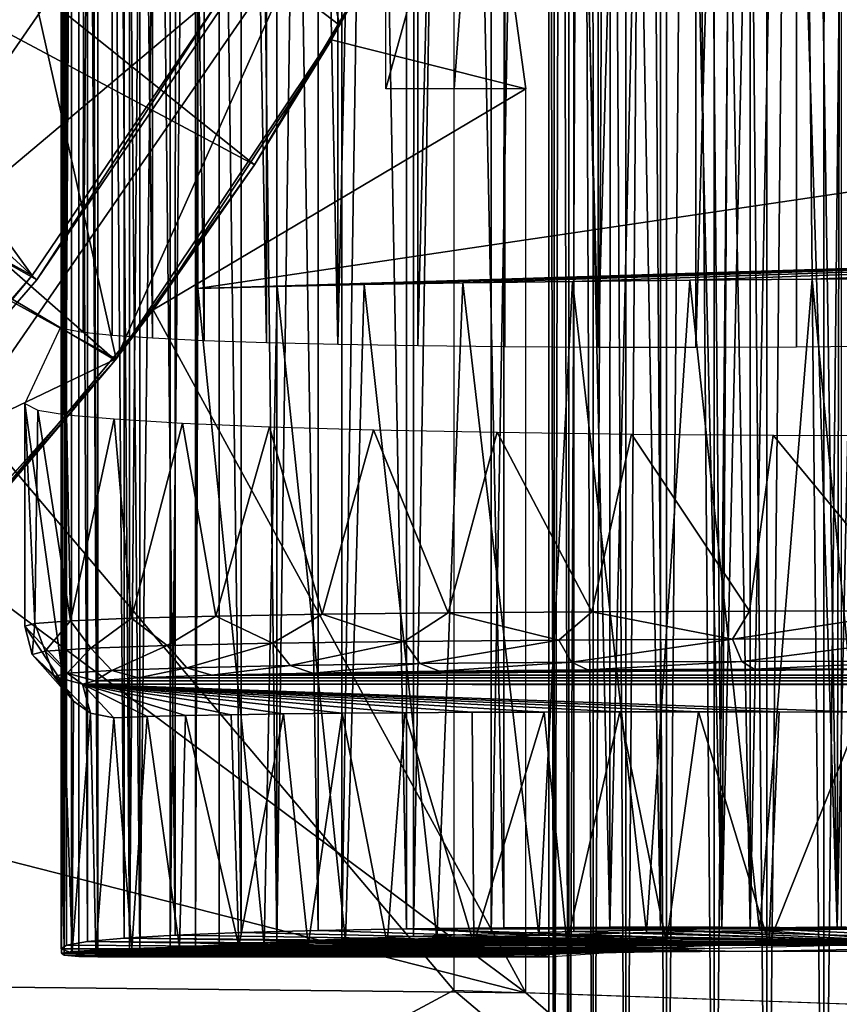
# Model space of a CAD drawing. Units: feet. Extents: x -17.1 to 17.1, y -12.6 to 1.5.
# Drawn here: x -14.2 to -13.9, y -0.8 to -0.5 of the extents above; entities that cross this region are included whole.
import ezdxf

# ---------------------------------------------------------------- set-up
doc = ezdxf.new("R2010")
doc.units = ezdxf.units.FT
doc.header["$MEASUREMENT"] = 0
doc.layers.get('0').update_dxf_attribs({"color": 255})
for name, color, linetype in [('AFUWA-3-ARPM', 4, 'Continuous'), ('AFUWA-3-BTVL', 11, 'Continuous'), ('AFUWA-3-HWSS', 4, 'Continuous'), ('AFUWA-P', 2, 'Continuous')]:
    doc.layers.add(name, color=color, linetype=linetype)

# ---------------------------------------------------------------- blocks, each defined once
blk = doc.blocks.new('A$C2F08243D')
at = {"linetype": 'Continuous', "lineweight": 0}
for p, q in [((-16.7464, 8.98378), (-16.74628, 10.57832)), ((-16.77684, 9.57971), (-16.77694, 8.98321)), ((-16.80626, 9.46905), (-16.80633, 8.98255)), ((-16.82593, 9.41462), (-16.88607, 9.29087)), ((-16.88607, 9.29087), (-16.82593, 9.41462)), ((-16.83852, 9.38466), (-16.82272, 9.26924)), ((-16.82272, 9.26924), (-16.83852, 9.38466)), ((-16.89382, 9.33006), (-16.88607, 9.29087)), ((-16.87356, 9.31301), (-16.88878, 9.28593)), ((-16.96202, 9.17741), (-16.88607, 9.29087)), ((-16.96202, 9.17741), (-16.88607, 9.29087)), ((-16.915, 9.24334), (-16.88878, 9.28593)), ((-16.89201, 9.28199), (-16.915, 9.24334)), ((-16.915, 9.24334), (-16.89201, 9.28199)), ((-16.82272, 8.96176), (-16.82272, 9.26924)), ((-16.96148, 9.17822), (-16.915, 9.24334)), ((-16.915, 9.24334), (-16.96148, 9.17822)), ((-16.94941, 9.19401), (-16.915, 9.24334)), ((-16.94941, 9.19401), (-16.96192, 9.17757)), ((-16.96202, 9.17741), (-17.05264, 9.0761)), ((-17.05264, 9.0761), (-16.96202, 9.17741)), ((-17.01738, 9.1509), (-16.96202, 9.17741)), ((-17.01523, 9.1145), (-16.96238, 9.17695)), ((-17.01523, 9.1145), (-16.96238, 9.17695)), ((-16.96212, 9.1773), (-16.96238, 9.17695)), ((-16.96238, 9.17695), (-16.9622, 9.17721)), ((-16.9622, 9.17721), (-16.96238, 9.17695)), ((-16.80633, 8.98255), (-16.82272, 8.98211)), ((-16.82272, 8.98211), (-16.80633, 8.98255)), ((-16.80633, 8.98255), (-16.77694, 8.98321)), ((-16.77694, 8.98321), (-16.80633, 8.98255)), ((-16.7464, 8.98378), (-16.77694, 8.98321)), ((-16.7464, 8.98378), (-16.77694, 8.98321)), ((-16.7464, 8.98378), (-16.71539, 8.98424)), ((-16.71539, 8.98424), (-16.7464, 8.98378)), ((-16.79105, 8.97658), (-16.81071, 8.97529)), ((-16.7998, 8.97601), (-16.79979, 8.96096)), ((-16.79105, 8.97658), (-16.76278, 8.97772)), ((-16.78864, 8.96057), (-16.78864, 8.97668)), ((-16.77481, 8.97724), (-16.77481, 8.96008)), ((-16.76278, 8.97772), (-16.72835, 8.97861)), ((-16.75865, 8.97783), (-16.75865, 8.95952)), ((-16.74071, 8.95889), (-16.74071, 8.97829)), ((-16.69071, 8.97918), (-16.72835, 8.97861)), ((-16.72137, 8.97872), (-16.72137, 8.95822)), ((-16.81511, 8.97397), (-16.82272, 8.97397)), ((-16.81511, 8.97397), (-16.82272, 8.97397)), ((-16.82006, 8.97396), (-16.82272, 8.97397)), ((-16.82006, 8.97396), (-16.82272, 8.97397)), ((-16.81071, 8.97529), (-16.82006, 8.97396)), ((-16.81482, 8.97399), (-16.81511, 8.97397)), ((-16.81482, 8.97471), (-16.81482, 8.96148)), ((-16.81482, 8.97471), (-16.81482, 8.96148)), ((-16.81305, 8.96142), (-16.81305, 8.97496)), ((-16.80804, 8.97547), (-16.80803, 8.96124)), ((-16.82272, 8.96176), (-16.68068, 8.9568))]:
    blk.add_line(p, q, dxfattribs=at)

msp = doc.modelspace()

# ---------------------------------------------------------------- linework, layer by layer
at = {"layer": 'AFUWA-3-ARPM'}
for points in [[(-14.21385, 0.57367, 8.66258), (-14.00703, 0.81837, 8.65536), (-14.21385, -0.57382, 8.66258)], [(-14.00703, 0.81837, 8.65536), (-14.00703, -0.81851, 8.65536), (-14.21385, -0.57382, 8.66258)], [(-14.14057, 0.5924, 11.0713), (-14.14057, -0.59254, 11.0713), (-14.13957, 0.80639, 11.09118)], [(-14.13957, 0.80639, 11.09118), (-14.14057, -0.59254, 11.0713), (-14.13957, -0.80654, 11.09118)], [(-14.13701, 0.80562, 8.98531), (-14.14055, -0.80442, 8.94621), (-14.13701, -0.80577, 8.98531)], [(-14.14055, -0.80442, 8.94621), (-14.13701, 0.80562, 8.98531), (-14.14053, 0.80427, 8.94604)], [(-14.13872, -0.80313, 8.90702), (-14.14055, -0.80442, 8.94621), (-14.14053, 0.80427, 8.94604)], [(-14.14053, 0.80427, 8.94604), (-14.13869, 0.80298, 8.9067), (-14.13872, -0.80313, 8.90702)], [(-14.13457, 0.80687, 11.12686), (-14.13957, -0.80654, 11.09118), (-14.13454, -0.80704, 11.12685)], [(-14.13957, 0.80639, 11.09118), (-14.13957, -0.80654, 11.09118), (-14.13457, 0.80687, 11.12686)], [(-14.13701, 0.80562, 8.98531), (-14.12809, -0.80716, 9.02432), (-14.12809, 0.80701, 9.02432)], [(-14.13701, -0.80577, 8.98531), (-14.12809, -0.80716, 9.02432), (-14.13701, 0.80562, 8.98531)], [(-14.13457, 0.80687, 11.12686), (-14.12807, -0.80629, 11.15103), (-14.12807, 0.80614, 11.15103)], [(-14.12807, -0.80629, 11.15103), (-14.13457, 0.80687, 11.12686), (-14.13454, -0.80704, 11.12685)], [(-14.12809, 0.80701, 9.02432), (-14.12809, -0.80716, 9.02432), (-14.1138, -0.80577, 9.0617)], [(-14.1138, -0.80577, 9.0617), (-14.1138, 0.80562, 9.0617), (-14.12809, 0.80701, 9.02432)], [(-14.11732, -0.80519, 11.18055), (-14.12807, 0.80614, 11.15103), (-14.12807, -0.80629, 11.15103)], [(-14.11732, -0.80519, 11.18055), (-14.11729, 0.80504, 11.1806), (-14.12807, 0.80614, 11.15103)], [(-14.10345, 0.80396, 11.20874), (-14.11729, 0.80504, 11.1806), (-14.11732, -0.80519, 11.18055)], [(-14.10345, 0.80396, 11.20874), (-14.11732, -0.80519, 11.18055), (-14.10352, -0.80411, 11.20864)], [(-14.1138, 0.80562, 9.0617), (-14.1138, -0.80577, 9.0617), (-14.095, 0.80428, 9.09616)], [(-14.09489, -0.80442, 9.0963), (-14.095, 0.80428, 9.09616), (-14.1138, -0.80577, 9.0617)], [(-14.10352, -0.80411, 11.20864), (-14.08665, 0.80291, 11.23521), (-14.10345, 0.80396, 11.20874)], [(-14.095, 0.80428, 9.09616), (-14.09489, -0.80442, 9.0963), (-14.09411, -0.45287, 9.09753)], [(-14.13872, -0.80313, 8.90702), (-14.13869, 0.80298, 8.9067), (-14.13156, -0.80191, 8.86825)], [(-14.13147, 0.80175, 8.86787), (-14.13156, -0.80191, 8.86825), (-14.13869, 0.80298, 8.9067)], [(-14.13147, 0.80175, 8.86787), (-14.11916, -0.80078, 8.83068), (-14.13156, -0.80191, 8.86825)], [(-14.11916, -0.80078, 8.83068), (-14.13147, 0.80175, 8.86787), (-14.11909, 0.80063, 8.83041)], [(-14.10172, -0.79977, 8.79506), (-14.11916, -0.80078, 8.83068), (-14.11909, 0.80063, 8.83041)], [(-14.11909, 0.80063, 8.83041), (-14.10138, 0.79961, 8.79453), (-14.10172, -0.79977, 8.79506)], [(-14.08665, 0.80291, 11.23521), (-14.10352, -0.80411, 11.20864), (-14.0868, -0.80306, 11.23502)], [(-14.06723, -0.80204, 11.25954), (-14.08665, 0.80291, 11.23521), (-14.0868, -0.80306, 11.23502)], [(-14.06706, 0.80189, 11.25974), (-14.08665, 0.80291, 11.23521), (-14.06723, -0.80204, 11.25954)], [(-14.06706, 0.80189, 11.25974), (-14.06723, -0.80204, 11.25954), (-14.04498, 0.80092, 11.28198)], [(-14.06723, -0.80204, 11.25954), (-14.04511, -0.80108, 11.28181), (-14.04498, 0.80092, 11.28198)], [(-14.04511, -0.80108, 11.28181), (-14.02044, 0.80001, 11.30177), (-14.04498, 0.80092, 11.28198)], [(-14.10172, -0.79977, 8.79506), (-14.10138, 0.79961, 8.79453), (-14.07937, -0.79888, 8.76184)], [(-14.07931, 0.79874, 8.76174), (-14.07937, -0.79888, 8.76184), (-14.10138, 0.79961, 8.79453)], [(-14.07931, 0.79874, 8.76174), (-14.05317, -0.79817, 8.73251), (-14.07937, -0.79888, 8.76184)], [(-14.05317, -0.79817, 8.73251), (-14.07931, 0.79874, 8.76174), (-14.05287, 0.79802, 8.73225)], [(-14.05317, -0.79817, 8.73251), (-14.05287, 0.79802, 8.73225), (-14.02308, -0.79762, 8.70692)], [(-14.02297, 0.79747, 8.70684), (-14.02308, -0.79762, 8.70692), (-14.05287, 0.79802, 8.73225)], [(-14.04511, -0.80108, 11.28181), (-14.02073, -0.80017, 11.30157), (-14.02044, 0.80001, 11.30177)], [(-13.98999, -0.79725, 8.68579), (-14.02308, -0.79762, 8.70692), (-14.02297, 0.79747, 8.70684)], [(-13.98999, -0.79725, 8.68579), (-14.02297, 0.79747, 8.70684), (-13.98967, 0.7971, 8.68556)], [(-14.02044, 0.80001, 11.30177), (-14.02073, -0.80017, 11.30157), (-13.99409, 0.79918, 11.31875)], [(-14.02073, -0.80017, 11.30157), (-13.99438, -0.79933, 11.31855), (-13.99409, 0.79918, 11.31875)], [(-13.99409, 0.79918, 11.31875), (-13.99438, -0.79933, 11.31855), (-13.96596, 0.79842, 11.33278)], [(-13.96596, 0.79842, 11.33278), (-13.99438, -0.79933, 11.31855), (-13.96618, -0.79857, 11.3327)], [(-13.93679, -0.79791, 11.34363), (-13.96596, 0.79842, 11.33278), (-13.96618, -0.79857, 11.3327)], [(-13.93651, 0.79776, 11.3437), (-13.96596, 0.79842, 11.33278), (-13.93679, -0.79791, 11.34363)], [(-13.93651, 0.79776, 11.3437), (-13.93679, -0.79791, 11.34363), (-13.90624, -0.79734, 11.35134)], [(-13.90613, 0.79719, 11.35135), (-13.93651, 0.79776, 11.3437), (-13.90624, -0.79734, 11.35134)], [(-13.87498, 0.79673, 11.35569), (-13.90613, 0.79719, 11.35135), (-13.90624, -0.79734, 11.35134)], [(-13.98999, -0.79725, 8.68579), (-13.98967, 0.7971, 8.68556), (-13.95399, -0.79706, 8.66914)], [(-13.98967, 0.7971, 8.68556), (-13.95354, 0.79691, 8.669), (-13.95399, -0.79706, 8.66914)], [(-13.95399, -0.79706, 8.66914), (-13.95354, 0.79691, 8.669), (-13.93493, -0.00007, 8.6626)], [(-13.87524, -0.79688, 11.35567), (-13.87498, 0.79673, 11.35569), (-13.90624, -0.79734, 11.35134)], [(-13.98976, 0.5995, 10.81236), (-13.95811, 0.59968, 10.79744), (-13.95796, -0.59983, 10.7974)], [(-13.95811, 0.59968, 10.79744), (-13.92486, 0.59972, 10.78645), (-13.95796, -0.59983, 10.7974)], [(-13.95796, -0.59983, 10.7974), (-13.92486, 0.59972, 10.78645), (-13.92478, -0.59987, 10.78644)], [(-13.92478, -0.59987, 10.78644), (-13.92486, 0.59972, 10.78645), (-13.89059, 0.5996, 10.77957)], [(-13.92478, -0.59987, 10.78644), (-13.89059, 0.5996, 10.77957), (-13.89051, -0.59975, 10.77953)], [(-13.89059, 0.5996, 10.77957), (-13.85559, -0.59947, 10.77681), (-13.89051, -0.59975, 10.77953)], [(-13.85559, -0.59947, 10.77681), (-13.89059, 0.5996, 10.77957), (-13.85575, 0.59933, 10.77686)], [(-14.10944, -0.59674, 10.93616), (-14.1236, 0.59566, 10.96831), (-14.10966, 0.59659, 10.93615)], [(-14.09188, -0.59757, 10.9059), (-14.10966, 0.59659, 10.93615), (-14.09203, 0.59742, 10.90596)], [(-14.09188, -0.59757, 10.9059), (-14.10944, -0.59674, 10.93616), (-14.10966, 0.59659, 10.93615)], [(-14.07076, -0.59829, 10.87801), (-14.09203, 0.59742, 10.90596), (-14.07089, 0.59814, 10.87809)], [(-14.09203, 0.59742, 10.90596), (-14.07076, -0.59829, 10.87801), (-14.09188, -0.59757, 10.9059)], [(-14.04645, -0.59888, 10.8529), (-14.07089, 0.59814, 10.87809), (-14.04652, 0.59873, 10.85297)], [(-14.07089, 0.59814, 10.87809), (-14.04645, -0.59888, 10.8529), (-14.07076, -0.59829, 10.87801)], [(-14.04652, 0.59873, 10.85297), (-14.01934, 0.59918, 10.83094), (-14.04645, -0.59888, 10.8529)], [(-14.04645, -0.59888, 10.8529), (-14.01934, 0.59918, 10.83094), (-14.01931, -0.59933, 10.83089)], [(-13.98976, 0.5995, 10.81236), (-14.01931, -0.59933, 10.83089), (-14.01934, 0.59918, 10.83094)], [(-13.98963, -0.59965, 10.81228), (-14.01931, -0.59933, 10.83089), (-13.98976, 0.5995, 10.81236)], [(-13.95796, -0.59983, 10.7974), (-13.98963, -0.59965, 10.81228), (-13.98976, 0.5995, 10.81236)], [(-14.13874, -0.5937, 11.03635), (-14.14057, -0.59254, 11.0713), (-14.13753, 0.59353, 11.03658)], [(-14.14057, 0.5924, 11.0713), (-14.13753, 0.59353, 11.03658), (-14.14057, -0.59254, 11.0713)], [(-14.13208, 0.59463, 11.00216), (-14.13302, -0.59479, 11.00187), (-14.13874, -0.5937, 11.03635)], [(-14.13874, -0.5937, 11.03635), (-14.13753, 0.59353, 11.03658), (-14.13208, 0.59463, 11.00216)], [(-14.13302, -0.59479, 11.00187), (-14.1236, 0.59566, 10.96831), (-14.12322, -0.59581, 10.9683)], [(-14.13302, -0.59479, 11.00187), (-14.13208, 0.59463, 11.00216), (-14.1236, 0.59566, 10.96831)], [(-14.1236, 0.59566, 10.96831), (-14.10944, -0.59674, 10.93616), (-14.12322, -0.59581, 10.9683)], [(-14.03011, 0.51174, 11.33748), (-13.99837, -0.39646, 11.36411), (-14.03011, -0.51188, 11.33748)], [(-13.93493, -0.00007, 8.6626), (-13.9159, -0.79706, 8.65757), (-13.95399, -0.79706, 8.66914)], [(-13.9159, -0.79706, 8.65757), (-13.93493, -0.00007, 8.6626), (-13.9227, -0.02538, 8.65924)], [(-13.91124, -0.04887, 8.65649), (-13.9159, -0.79706, 8.65757), (-13.9227, -0.02538, 8.65924)], [(-13.91124, -0.04887, 8.65649), (-13.89967, -0.0723, 8.65421), (-13.9159, -0.79706, 8.65757)], [(-13.87666, -0.79725, 8.65123), (-13.9159, -0.79706, 8.65757), (-13.89967, -0.0723, 8.65421)], [(-13.87666, -0.79725, 8.65123), (-13.89967, -0.0723, 8.65421), (-13.8873, -0.09698, 8.6524)], [(-13.87666, -0.79725, 8.65123), (-13.8873, -0.09698, 8.6524), (-13.87505, -0.12116, 8.6511)], [(-13.87505, -0.12116, 8.6511), (-13.86265, -0.14528, 8.65032), (-13.87666, -0.79725, 8.65123)], [(-13.87666, -0.79725, 8.65123), (-13.86265, -0.14528, 8.65032), (-13.83716, -0.79762, 8.6504)], [(-14.35343, -0.31443, 11.56054), (-14.38925, -0.36974, 11.56054), (-14.07485, -0.53779, 11.56054)], [(-14.03341, -0.46812, 11.56054), (-14.35343, -0.31443, 11.56054), (-14.07485, -0.53779, 11.56054)], [(-13.98578, -0.36651, 11.62117), (-14.04592, -0.49026, 11.62117), (-14.16836, -0.39692, 11.62117)], [(-14.04592, -0.49026, 11.62117), (-13.98578, -0.36651, 11.62117), (-14.05367, -0.45106, 12.16727)], [(-14.38925, -0.36974, 11.56054), (-14.43084, -0.42113, 11.56054), (-14.12223, -0.60417, 11.56054)], [(-14.12223, -0.60417, 11.56054), (-14.07485, -0.53779, 11.56054), (-14.38925, -0.36974, 11.56054)], [(-14.25767, -0.52928, 11.62117), (-14.16836, -0.39692, 11.62117), (-14.12187, -0.60372, 11.62117)], [(-14.12187, -0.60372, 11.62117), (-14.16836, -0.39692, 11.62117), (-14.04592, -0.49026, 11.62117)], [(-14.03341, -0.46812, 11.56054), (-14.04863, -0.49519, 11.36587), (-13.99837, -0.39646, 11.36411)], [(-14.04863, -0.49519, 11.36587), (-13.98257, -0.51188, 11.36356), (-13.99837, -0.39646, 11.36411)], [(-13.99837, -0.39646, 11.36411), (-14.00688, -0.51188, 11.35151), (-14.03011, -0.51188, 11.33748)], [(-13.98257, -0.51188, 11.36356), (-14.00688, -0.51188, 11.35151), (-13.99837, -0.39646, 11.36411)], [(-14.43084, -0.42113, 11.56054), (-14.17508, -0.66662, 11.56054), (-14.12223, -0.60417, 11.56054)], [(-14.105, -0.42368, 12.71137), (-14.23695, -0.46723, 13.25061), (-14.22106, -0.59197, 12.71137)], [(-14.105, -0.42368, 12.71137), (-14.22106, -0.59197, 12.71137), (-14.05367, -0.45106, 12.16727)], [(-14.17722, -0.63022, 12.16727), (-14.05367, -0.45106, 12.16727), (-14.22106, -0.59197, 12.71137)], [(-14.05367, -0.45106, 12.16727), (-14.17722, -0.63022, 12.16727), (-14.12187, -0.60372, 11.62117)], [(-14.12187, -0.60372, 11.62117), (-14.04592, -0.49026, 11.62117), (-14.05367, -0.45106, 12.16727)], [(-14.09411, -0.57982, 9.09753), (-14.09411, -0.45287, 9.09753), (-14.09489, -0.80442, 9.0963)], [(-14.09411, -0.57982, 9.09753), (-13.49001, -0.49021, 10.0314), (-14.09411, -0.45287, 9.09753)], [(-14.04863, -0.49519, 11.36587), (-14.03341, -0.46812, 11.56054), (-14.07485, -0.53779, 11.56054)], [(-14.09411, -0.57982, 9.09753), (-13.49001, -0.56116, 10.0314), (-13.49001, -0.49021, 10.0314)], [(-14.07485, -0.53779, 11.56054), (-14.10925, -0.58711, 11.36799), (-14.04863, -0.49519, 11.36587)], [(-13.98257, -0.51188, 11.36356), (-14.04863, -0.49519, 11.36587), (-14.10925, -0.58711, 11.36799)], [(-13.98257, -0.81937, 11.36356), (-13.98257, -0.51188, 11.36356), (-14.10925, -0.58711, 11.36799)], [(-14.25767, -0.52928, 11.62117), (-14.12187, -0.60372, 11.62117), (-14.21249, -0.70502, 11.62117)], [(-14.10925, -0.58711, 11.36799), (-14.07485, -0.53779, 11.56054), (-14.12223, -0.60417, 11.56054)], [(-13.49001, -0.56116, 10.0314), (-14.09411, -0.57982, 9.09753), (-14.06711, -0.57914, 9.12983)], [(-13.49001, -0.56116, 10.0314), (-14.06711, -0.57914, 9.12983), (-14.03754, -0.57849, 9.1603)], [(-14.00398, -0.57789, 9.18592), (-13.49001, -0.56116, 10.0314), (-14.03754, -0.57849, 9.1603)], [(-13.49001, -0.56116, 10.0314), (-14.00398, -0.57789, 9.18592), (-13.96671, -0.57737, 9.20572)], [(-13.92673, -0.57693, 9.21983), (-13.49001, -0.56116, 10.0314), (-13.96671, -0.57737, 9.20572)], [(-13.49001, -0.56116, 10.0314), (-13.92673, -0.57693, 9.21983), (-13.88516, -0.57659, 9.22793)], [(-13.84293, -0.57635, 9.22988), (-13.49001, -0.56116, 10.0314), (-13.88516, -0.57659, 9.22793)], [(-14.00703, -0.81851, 8.65536), (-14.21385, -0.92957, 8.66258), (-14.21385, -0.57382, 8.66258)], [(-14.07147, -0.80312, 9.12796), (-14.06711, -0.57914, 9.12983), (-14.09411, -0.57982, 9.09753)], [(-14.06711, -0.57914, 9.12983), (-14.07147, -0.80312, 9.12796), (-14.04388, -0.8019, 9.15621)], [(-14.03754, -0.57849, 9.1603), (-14.06711, -0.57914, 9.12983), (-14.04388, -0.8019, 9.15621)], [(-14.04388, -0.8019, 9.15621), (-14.01275, -0.80077, 9.18046), (-14.03754, -0.57849, 9.1603)], [(-14.00398, -0.57789, 9.18592), (-14.03754, -0.57849, 9.1603), (-14.01275, -0.80077, 9.18046)], [(-14.01275, -0.80077, 9.18046), (-13.97808, -0.79975, 9.20043), (-14.00398, -0.57789, 9.18592)], [(-14.00398, -0.57789, 9.18592), (-13.97808, -0.79975, 9.20043), (-13.96671, -0.57737, 9.20572)], [(-13.97808, -0.79975, 9.20043), (-13.9415, -0.79888, 9.21539), (-13.96671, -0.57737, 9.20572)], [(-13.9415, -0.79888, 9.21539), (-13.92673, -0.57693, 9.21983), (-13.96671, -0.57737, 9.20572)], [(-13.9415, -0.79888, 9.21539), (-13.90312, -0.79816, 9.22519), (-13.92673, -0.57693, 9.21983)], [(-13.88516, -0.57659, 9.22793), (-13.92673, -0.57693, 9.21983), (-13.90312, -0.79816, 9.22519)], [(-13.90312, -0.79816, 9.22519), (-13.86414, -0.79762, 9.22968), (-13.88516, -0.57659, 9.22793)], [(-13.88516, -0.57659, 9.22793), (-13.86414, -0.79762, 9.22968), (-13.84293, -0.57635, 9.22988)], [(-14.07147, -0.80312, 9.12796), (-14.09411, -0.57982, 9.09753), (-14.09489, -0.80442, 9.0963)], [(-14.12223, -0.60417, 11.56054), (-14.18008, -0.67202, 11.37046), (-14.10925, -0.58711, 11.36799)], [(-13.98257, -0.81937, 11.36356), (-14.10925, -0.58711, 11.36799), (-14.18008, -0.67202, 11.37046)], [(-14.15291, -0.61897, 10.284), (-14.14057, -0.70787, 11.0713), (-14.14057, -0.59254, 11.0713)], [(-14.13957, -0.80654, 11.09118), (-14.14057, -0.59254, 11.0713), (-14.14057, -0.70787, 11.0713)], [(-14.17722, -0.63022, 12.16727), (-14.21249, -0.70502, 11.62117), (-14.12187, -0.60372, 11.62117)], [(-14.12223, -0.60417, 11.56054), (-14.17508, -0.66662, 11.56054), (-14.18008, -0.67202, 11.37046)], [(-14.15291, -0.61897, 10.284), (-14.14845, -0.62118, 10.21632), (-14.14946, -0.6937, 10.22265)], [(-14.15291, -0.61897, 10.284), (-14.14946, -0.6937, 10.22265), (-14.15291, -0.69466, 10.284)], [(-14.15291, -0.61897, 10.284), (-14.15291, -0.69466, 10.284), (-14.14057, -0.70787, 11.0713)], [(-14.13731, -0.6928, 10.16259), (-14.14946, -0.6937, 10.22265), (-14.14845, -0.62118, 10.21632)], [(-14.1387, -0.62277, 10.16611), (-14.13731, -0.6928, 10.16259), (-14.14845, -0.62118, 10.21632)], [(-14.1387, -0.62277, 10.16611), (-14.12249, -0.62418, 10.11895), (-14.13731, -0.6928, 10.16259)], [(-14.12249, -0.62418, 10.11895), (-14.11667, -0.69198, 10.10477), (-14.13731, -0.6928, 10.16259)], [(-14.09924, -0.62559, 10.06973), (-14.11667, -0.69198, 10.10477), (-14.12249, -0.62418, 10.11895)], [(-14.08798, -0.69125, 10.05049), (-14.11667, -0.69198, 10.10477), (-14.09924, -0.62559, 10.06973)], [(-14.06972, -0.62683, 10.02355), (-14.08798, -0.69125, 10.05049), (-14.09924, -0.62559, 10.06973)], [(-14.06972, -0.62683, 10.02355), (-14.05181, -0.69063, 10.00086), (-14.08798, -0.69125, 10.05049)], [(-14.05181, -0.69063, 10.00086), (-14.06972, -0.62683, 10.02355), (-14.03431, -0.62787, 9.9815)], [(-14.05181, -0.69063, 10.00086), (-14.03431, -0.62787, 9.9815), (-14.0089, -0.69014, 9.95691)], [(-14.03431, -0.62787, 9.9815), (-13.99227, -0.62872, 9.94287), (-14.0089, -0.69014, 9.95691)], [(-14.0089, -0.69014, 9.95691), (-13.99227, -0.62872, 9.94287), (-13.96014, -0.68978, 9.91954)], [(-13.96014, -0.68978, 9.91954), (-13.99227, -0.62872, 9.94287), (-13.94658, -0.62933, 9.91095)], [(-13.96014, -0.68978, 9.91954), (-13.94658, -0.62933, 9.91095), (-13.90653, -0.68956, 9.88953)], [(-13.90653, -0.68956, 9.88953), (-13.94658, -0.62933, 9.91095), (-13.89842, -0.62969, 9.88581)], [(-13.84917, -0.68949, 9.8675), (-13.90653, -0.68956, 9.88953), (-13.89842, -0.62969, 9.88581)], [(-13.84917, -0.68949, 9.8675), (-13.89842, -0.62969, 9.88581), (-13.84917, -0.62981, 9.8675)], [(-13.98257, -0.81937, 11.36356), (-14.18008, -0.67202, 11.37046), (-14.26007, -0.7485, 11.37325)], [(-14.0089, -0.69014, 9.95691), (-13.96014, -0.68978, 9.91954), (-13.97129, -0.6994, 9.93016)], [(-13.96014, -0.68978, 9.91954), (-13.91232, -0.69912, 9.89504), (-13.97129, -0.6994, 9.93016)], [(-13.96014, -0.68978, 9.91954), (-13.90653, -0.68956, 9.88953), (-13.91232, -0.69912, 9.89504)], [(-13.84917, -0.68949, 9.8675), (-13.84846, -0.69902, 9.86986), (-13.91232, -0.69912, 9.89504)], [(-13.91232, -0.69912, 9.89504), (-13.90653, -0.68956, 9.88953), (-13.84917, -0.68949, 9.8675)], [(-14.14946, -0.6937, 10.22265), (-14.13731, -0.6928, 10.16259), (-14.14593, -0.70317, 10.21529)], [(-14.1305, -0.70216, 10.14839), (-14.14593, -0.70317, 10.21529), (-14.13731, -0.6928, 10.16259)], [(-14.13731, -0.6928, 10.16259), (-14.11667, -0.69198, 10.10477), (-14.1305, -0.70216, 10.14839)], [(-14.10452, -0.70125, 10.08485), (-14.1305, -0.70216, 10.14839), (-14.11667, -0.69198, 10.10477)], [(-14.11667, -0.69198, 10.10477), (-14.08798, -0.69125, 10.05049), (-14.10452, -0.70125, 10.08485)], [(-14.06866, -0.70048, 10.02631), (-14.10452, -0.70125, 10.08485), (-14.08798, -0.69125, 10.05049)], [(-14.08798, -0.69125, 10.05049), (-14.05181, -0.69063, 10.00086), (-14.06866, -0.70048, 10.02631)], [(-14.06866, -0.70048, 10.02631), (-14.05181, -0.69063, 10.00086), (-14.02387, -0.69986, 9.9743)], [(-14.05181, -0.69063, 10.00086), (-14.0089, -0.69014, 9.95691), (-14.02387, -0.69986, 9.9743)], [(-13.97129, -0.6994, 9.93016), (-14.02387, -0.69986, 9.9743), (-14.0089, -0.69014, 9.95691)], [(-14.15041, -0.70426, 10.28379), (-14.15291, -0.69466, 10.284), (-14.14946, -0.6937, 10.22265)], [(-14.13981, -0.71426, 11.04489), (-14.14057, -0.70787, 11.0713), (-14.15291, -0.69466, 10.284)], [(-14.13981, -0.71426, 11.04489), (-14.15291, -0.69466, 10.284), (-14.15041, -0.70426, 10.28379)], [(-14.14946, -0.6937, 10.22265), (-14.14593, -0.70317, 10.21529), (-14.15041, -0.70426, 10.28379)], [(-14.06866, -0.70048, 10.02631), (-14.02387, -0.69986, 9.9743), (-14.06262, -0.708, 10.03062)], [(-14.02387, -0.69986, 9.9743), (-14.01862, -0.70738, 9.97952), (-14.06262, -0.708, 10.03062)], [(-13.97129, -0.6994, 9.93016), (-14.01862, -0.70738, 9.97952), (-14.02387, -0.69986, 9.9743)], [(-14.01862, -0.70738, 9.97952), (-13.97129, -0.6994, 9.93016), (-13.96698, -0.70692, 9.93616)], [(-13.96698, -0.70692, 9.93616), (-13.97129, -0.6994, 9.93016), (-13.91232, -0.69912, 9.89504)], [(-13.91232, -0.69912, 9.89504), (-13.90904, -0.70664, 9.90167), (-13.96698, -0.70692, 9.93616)], [(-13.91232, -0.69912, 9.89504), (-13.84846, -0.69902, 9.86986), (-13.90904, -0.70664, 9.90167)], [(-13.84846, -0.69902, 9.86986), (-13.84631, -0.70654, 9.87693), (-13.90904, -0.70664, 9.90167)], [(-14.15041, -0.70426, 10.28379), (-14.14593, -0.70317, 10.21529), (-14.14291, -0.71179, 10.28355)], [(-14.13852, -0.7107, 10.21626), (-14.14593, -0.70317, 10.21529), (-14.1305, -0.70216, 10.14839)], [(-14.14291, -0.71179, 10.28355), (-14.14593, -0.70317, 10.21529), (-14.13852, -0.7107, 10.21626)], [(-14.13852, -0.7107, 10.21626), (-14.1305, -0.70216, 10.14839), (-14.12336, -0.70969, 10.15054)], [(-14.12336, -0.70969, 10.15054), (-14.1305, -0.70216, 10.14839), (-14.10452, -0.70125, 10.08485)], [(-14.12336, -0.70969, 10.15054), (-14.10452, -0.70125, 10.08485), (-14.09784, -0.70878, 10.08812)], [(-14.06866, -0.70048, 10.02631), (-14.09784, -0.70878, 10.08812), (-14.10452, -0.70125, 10.08485)], [(-14.09784, -0.70878, 10.08812), (-14.06866, -0.70048, 10.02631), (-14.06262, -0.708, 10.03062)], [(-14.15041, -0.70426, 10.28379), (-14.14291, -0.71179, 10.28355), (-14.13636, -0.72023, 11.01754)], [(-14.15041, -0.70426, 10.28379), (-14.13636, -0.72023, 11.01754), (-14.13981, -0.71426, 11.04489)], [(-13.96146, -0.70954, 9.9439), (-13.96698, -0.70692, 9.93616), (-13.90904, -0.70664, 9.90167)], [(-13.90904, -0.70664, 9.90167), (-13.90485, -0.70927, 9.91018), (-13.96146, -0.70954, 9.9439)], [(-13.84631, -0.70654, 9.87693), (-13.90485, -0.70927, 9.91018), (-13.90904, -0.70664, 9.90167)], [(-13.84355, -0.70917, 9.88601), (-13.90485, -0.70927, 9.91018), (-13.84631, -0.70654, 9.87693)], [(-14.14057, -0.70787, 11.0713), (-14.13981, -0.71426, 11.04489), (-14.14038, -0.80594, 11.0554)], [(-14.14038, -0.80594, 11.0554), (-14.13957, -0.80654, 11.09118), (-14.14057, -0.70787, 11.0713)], [(-14.12336, -0.70969, 10.15054), (-14.12904, -0.71326, 10.2176), (-14.13852, -0.7107, 10.21626)], [(-14.12904, -0.71326, 10.2176), (-14.12336, -0.70969, 10.15054), (-14.11425, -0.71226, 10.1534)], [(-14.09784, -0.70878, 10.08812), (-14.11425, -0.71226, 10.1534), (-14.12336, -0.70969, 10.15054)], [(-14.11425, -0.71226, 10.1534), (-14.09784, -0.70878, 10.08812), (-14.08932, -0.71137, 10.0924)], [(-14.06262, -0.708, 10.03062), (-14.08932, -0.71137, 10.0924), (-14.09784, -0.70878, 10.08812)], [(-14.06262, -0.708, 10.03062), (-14.05492, -0.71061, 10.03621), (-14.08932, -0.71137, 10.0924)], [(-14.08932, -0.71137, 10.0924), (-13.84355, -0.70917, 9.88601), (-4.345, -0.71137, 7.13226)], [(-14.08932, -0.71137, 10.0924), (-14.05492, -0.71061, 10.03621), (-13.84355, -0.70917, 9.88601)], [(-14.05492, -0.71061, 10.03621), (-14.06262, -0.708, 10.03062), (-14.01862, -0.70738, 9.97952)], [(-14.01862, -0.70738, 9.97952), (-14.01192, -0.70999, 9.98627), (-14.05492, -0.71061, 10.03621)], [(-13.84355, -0.70917, 9.88601), (-14.05492, -0.71061, 10.03621), (-14.01192, -0.70999, 9.98627)], [(-14.01192, -0.70999, 9.98627), (-14.01862, -0.70738, 9.97952), (-13.96698, -0.70692, 9.93616)], [(-14.01192, -0.70999, 9.98627), (-13.96698, -0.70692, 9.93616), (-13.96146, -0.70954, 9.9439)], [(-13.96146, -0.70954, 9.9439), (-13.84355, -0.70917, 9.88601), (-14.01192, -0.70999, 9.98627)], [(-13.96146, -0.70954, 9.9439), (-13.90485, -0.70927, 9.91018), (-13.84355, -0.70917, 9.88601)], [(-14.14291, -0.71179, 10.28355), (-14.13852, -0.7107, 10.21626), (-14.13333, -0.71434, 10.28336)], [(-14.13636, -0.72023, 11.01754), (-14.14291, -0.71179, 10.28355), (-14.1306, -0.72422, 10.99114)], [(-14.14291, -0.71179, 10.28355), (-14.13333, -0.71434, 10.28336), (-14.1306, -0.72422, 10.99114)], [(-14.13333, -0.71434, 10.28336), (-14.13852, -0.7107, 10.21626), (-14.12904, -0.71326, 10.2176)], [(-4.20221, -0.71434, 7.26647), (-14.13333, -0.71434, 10.28336), (-14.12904, -0.71326, 10.2176)], [(-14.11425, -0.71226, 10.1534), (-4.24235, -0.71326, 7.21421), (-14.12904, -0.71326, 10.2176)], [(-4.20221, -0.71434, 7.26647), (-14.12904, -0.71326, 10.2176), (-4.24235, -0.71326, 7.21421)], [(-14.11425, -0.71226, 10.1534), (-14.08932, -0.71137, 10.0924), (-4.29036, -0.71226, 7.16908)], [(-4.29036, -0.71226, 7.16908), (-4.24235, -0.71326, 7.21421), (-14.11425, -0.71226, 10.1534)], [(-4.345, -0.71137, 7.13226), (-4.29036, -0.71226, 7.16908), (-14.08932, -0.71137, 10.0924)], [(-14.13679, -0.80536, 11.01986), (-14.14038, -0.80594, 11.0554), (-14.13981, -0.71426, 11.04489)], [(-14.13679, -0.80536, 11.01986), (-14.13981, -0.71426, 11.04489), (-14.13636, -0.72023, 11.01754)], [(-14.13333, -0.71434, 10.28336), (-13.95055, -0.72381, 10.79463), (-13.97626, -0.72386, 10.8055)], [(-13.89639, -0.72385, 10.78042), (-14.13333, -0.71434, 10.28336), (-13.86856, -0.72393, 10.77732)], [(-13.89639, -0.72385, 10.78042), (-13.92378, -0.7238, 10.7862), (-14.13333, -0.71434, 10.28336)], [(-4.14745, -0.72393, 7.82423), (-13.86856, -0.72393, 10.77732), (-14.13333, -0.71434, 10.28336)], [(-4.20221, -0.71434, 7.26647), (-4.14745, -0.72393, 7.82423), (-14.13333, -0.71434, 10.28336)], [(-13.92378, -0.7238, 10.7862), (-13.95055, -0.72381, 10.79463), (-14.13333, -0.71434, 10.28336)], [(-14.13333, -0.71434, 10.28336), (-14.02367, -0.72409, 10.834), (-14.04498, -0.72428, 10.85138)], [(-14.00075, -0.72395, 10.81877), (-14.02367, -0.72409, 10.834), (-14.13333, -0.71434, 10.28336)], [(-14.13333, -0.71434, 10.28336), (-14.06492, -0.72452, 10.87132), (-14.08268, -0.72478, 10.89269)], [(-14.04498, -0.72428, 10.85138), (-14.06492, -0.72452, 10.87132), (-14.13333, -0.71434, 10.28336)], [(-14.13333, -0.71434, 10.28336), (-14.09829, -0.72509, 10.91597), (-14.11131, -0.72542, 10.94009)], [(-14.08268, -0.72478, 10.89269), (-14.09829, -0.72509, 10.91597), (-14.13333, -0.71434, 10.28336)], [(-14.11131, -0.72542, 10.94009), (-14.12263, -0.7258, 10.96623), (-14.13333, -0.71434, 10.28336)], [(-14.00075, -0.72395, 10.81877), (-14.13333, -0.71434, 10.28336), (-13.97626, -0.72386, 10.8055)], [(-14.1306, -0.72422, 10.99114), (-14.13333, -0.71434, 10.28336), (-14.12263, -0.7258, 10.96623)], [(-14.13679, -0.80536, 11.01986), (-14.13636, -0.72023, 11.01754), (-14.1306, -0.72422, 10.99114)], [(-14.12874, -0.80482, 10.98473), (-14.13679, -0.80536, 11.01986), (-14.1306, -0.72422, 10.99114)], [(-14.1306, -0.72422, 10.99114), (-14.12263, -0.7258, 10.96623), (-14.12874, -0.80482, 10.98473)], [(-14.11653, -0.80432, 10.95108), (-14.12874, -0.80482, 10.98473), (-14.12263, -0.7258, 10.96623)], [(-14.11653, -0.80432, 10.95108), (-14.12263, -0.7258, 10.96623), (-14.11131, -0.72542, 10.94009)], [(-14.10026, -0.80387, 10.91921), (-14.11653, -0.80432, 10.95108), (-14.11131, -0.72542, 10.94009)], [(-14.10026, -0.80387, 10.91921), (-14.11131, -0.72542, 10.94009), (-14.09829, -0.72509, 10.91597)], [(-14.10026, -0.80387, 10.91921), (-14.09829, -0.72509, 10.91597), (-14.0801, -0.80347, 10.8895)], [(-14.0801, -0.80347, 10.8895), (-14.09829, -0.72509, 10.91597), (-14.08268, -0.72478, 10.89269)], [(-14.0801, -0.80347, 10.8895), (-14.08268, -0.72478, 10.89269), (-14.06492, -0.72452, 10.87132)], [(-14.05657, -0.80314, 10.86262), (-14.0801, -0.80347, 10.8895), (-14.06492, -0.72452, 10.87132)], [(-14.05657, -0.80314, 10.86262), (-14.06492, -0.72452, 10.87132), (-14.04498, -0.72428, 10.85138)], [(-14.02968, -0.80288, 10.83868), (-14.05657, -0.80314, 10.86262), (-14.04498, -0.72428, 10.85138)], [(-14.02968, -0.80288, 10.83868), (-14.04498, -0.72428, 10.85138), (-14.02367, -0.72409, 10.834)], [(-14.00021, -0.80269, 10.81835), (-14.02968, -0.80288, 10.83868), (-14.02367, -0.72409, 10.834)], [(-14.00021, -0.80269, 10.81835), (-14.02367, -0.72409, 10.834), (-14.00075, -0.72395, 10.81877)], [(-14.00075, -0.72395, 10.81877), (-13.97626, -0.72386, 10.8055), (-14.00021, -0.80269, 10.81835)], [(-13.96854, -0.80257, 10.80184), (-14.00021, -0.80269, 10.81835), (-13.97626, -0.72386, 10.8055)], [(-13.96854, -0.80257, 10.80184), (-13.97626, -0.72386, 10.8055), (-13.95055, -0.72381, 10.79463)], [(-13.93476, -0.80254, 10.78928), (-13.96854, -0.80257, 10.80184), (-13.95055, -0.72381, 10.79463)], [(-13.93476, -0.80254, 10.78928), (-13.95055, -0.72381, 10.79463), (-13.92378, -0.7238, 10.7862)], [(-13.89993, -0.80257, 10.78102), (-13.93476, -0.80254, 10.78928), (-13.92378, -0.7238, 10.7862)], [(-13.92378, -0.7238, 10.7862), (-13.89639, -0.72385, 10.78042), (-13.89993, -0.80257, 10.78102)], [(-13.89993, -0.80257, 10.78102), (-13.89639, -0.72385, 10.78042), (-13.86856, -0.72393, 10.77732)], [(-13.89993, -0.80257, 10.78102), (-13.86856, -0.72393, 10.77732), (-13.86435, -0.80269, 10.77712)], [(-14.34795, -0.81542, 11.37632), (-13.98257, -0.81937, 11.36356), (-14.26007, -0.7485, 11.37325)], [(-13.95399, -0.79706, 8.66914), (-13.9159, -0.79706, 8.65757), (-13.98999, -0.79725, 8.68579)], [(-13.87666, -0.79725, 8.65123), (-13.98999, -0.79725, 8.68579), (-13.9159, -0.79706, 8.65757)], [(-13.90624, -0.79734, 11.35134), (-13.81288, -0.80175, 11.19107), (-13.87524, -0.79688, 11.35567)], [(-13.90953, -0.80269, 8.82423), (-14.11916, -0.80078, 8.83068), (-14.10172, -0.79977, 8.79506)], [(-14.10172, -0.79977, 8.79506), (-14.07937, -0.79888, 8.76184), (-13.90953, -0.80269, 8.82423)], [(-14.07937, -0.79888, 8.76184), (-14.05317, -0.79817, 8.73251), (-13.90953, -0.80269, 8.82423)], [(-14.05317, -0.79817, 8.73251), (-14.02308, -0.79762, 8.70692), (-13.90953, -0.80269, 8.82423)], [(-14.04511, -0.80108, 11.28181), (-13.8882, -0.80251, 11.19113), (-14.02073, -0.80017, 11.30157)], [(-14.02308, -0.79762, 8.70692), (-13.98999, -0.79725, 8.68579), (-13.83716, -0.79762, 8.6504)], [(-14.02308, -0.79762, 8.70692), (-13.86613, -0.80269, 8.81104), (-13.90953, -0.80269, 8.82423)], [(-13.86613, -0.80269, 8.81104), (-14.02308, -0.79762, 8.70692), (-13.83716, -0.79762, 8.6504)], [(-13.99438, -0.79933, 11.31855), (-14.02073, -0.80017, 11.30157), (-13.85055, -0.80195, 11.19668)], [(-14.02073, -0.80017, 11.30157), (-13.8882, -0.80251, 11.19113), (-13.85055, -0.80195, 11.19668)], [(-14.01275, -0.80077, 9.18046), (-13.83517, -0.80269, 9.06903), (-13.97808, -0.79975, 9.20043)], [(-13.85055, -0.80195, 11.19668), (-13.96618, -0.79857, 11.3327), (-13.99438, -0.79933, 11.31855)], [(-13.83716, -0.79762, 8.6504), (-13.98999, -0.79725, 8.68579), (-13.87666, -0.79725, 8.65123)], [(-13.83517, -0.80269, 9.06903), (-13.9415, -0.79888, 9.21539), (-13.97808, -0.79975, 9.20043)], [(-13.85055, -0.80195, 11.19668), (-13.93679, -0.79791, 11.34363), (-13.96618, -0.79857, 11.3327)], [(-13.90312, -0.79816, 9.22519), (-13.9415, -0.79888, 9.21539), (-13.83517, -0.80269, 9.06903)], [(-13.93679, -0.79791, 11.34363), (-13.81288, -0.80175, 11.19107), (-13.90624, -0.79734, 11.35134)], [(-13.81288, -0.80175, 11.19107), (-13.93679, -0.79791, 11.34363), (-13.85055, -0.80195, 11.19668)], [(-13.90312, -0.79816, 9.22519), (-13.83517, -0.80269, 9.06903), (-13.86414, -0.79762, 9.22968)], [(-14.13872, -0.80313, 8.90702), (-13.97019, -0.80425, 8.88915), (-14.14055, -0.80442, 8.94621)], [(-14.13872, -0.80313, 8.90702), (-14.13156, -0.80191, 8.86825), (-13.97019, -0.80425, 8.88915)], [(-14.13156, -0.80191, 8.86825), (-14.11916, -0.80078, 8.83068), (-13.94544, -0.80323, 8.85119)], [(-13.94544, -0.80323, 8.85119), (-13.97019, -0.80425, 8.88915), (-14.13156, -0.80191, 8.86825)], [(-13.94544, -0.80323, 8.85119), (-14.11916, -0.80078, 8.83068), (-13.90953, -0.80269, 8.82423)], [(-13.95089, -0.80454, 11.1494), (-14.0868, -0.80306, 11.23502), (-14.10352, -0.80411, 11.20864)], [(-14.0801, -0.80347, 10.8895), (-13.90694, -0.80536, 10.94966), (-14.10026, -0.80387, 10.91921)], [(-14.07147, -0.80312, 9.12796), (-14.09489, -0.80442, 9.0963), (-13.92169, -0.80425, 9.04882)], [(-14.0868, -0.80306, 11.23502), (-13.92263, -0.8034, 11.17492), (-14.06723, -0.80204, 11.25954)], [(-14.0868, -0.80306, 11.23502), (-13.95089, -0.80454, 11.1494), (-13.92263, -0.8034, 11.17492)], [(-14.0801, -0.80347, 10.8895), (-14.05657, -0.80314, 10.86262), (-13.90694, -0.80536, 10.94966)], [(-14.07147, -0.80312, 9.12796), (-13.92169, -0.80425, 9.04882), (-14.04388, -0.8019, 9.15621)], [(-14.04511, -0.80108, 11.28181), (-14.06723, -0.80204, 11.25954), (-13.92263, -0.8034, 11.17492)], [(-14.02968, -0.80288, 10.83868), (-13.82846, -0.80288, 10.77766), (-14.05657, -0.80314, 10.86262)], [(-13.82846, -0.80288, 10.77766), (-13.79307, -0.80314, 10.78257), (-14.05657, -0.80314, 10.86262)], [(-13.79307, -0.80314, 10.78257), (-13.90694, -0.80536, 10.94966), (-14.05657, -0.80314, 10.86262)], [(-14.04511, -0.80108, 11.28181), (-13.92263, -0.8034, 11.17492), (-13.8882, -0.80251, 11.19113)], [(-13.88001, -0.80323, 9.0666), (-14.01275, -0.80077, 9.18046), (-14.04388, -0.8019, 9.15621)], [(-14.04388, -0.8019, 9.15621), (-13.92169, -0.80425, 9.04882), (-13.88001, -0.80323, 9.0666)], [(-13.86435, -0.80269, 10.77712), (-13.82846, -0.80288, 10.77766), (-14.02968, -0.80288, 10.83868)], [(-14.02968, -0.80288, 10.83868), (-14.00021, -0.80269, 10.81835), (-13.86435, -0.80269, 10.77712)], [(-13.83517, -0.80269, 9.06903), (-14.01275, -0.80077, 9.18046), (-13.88001, -0.80323, 9.0666)], [(-13.96854, -0.80257, 10.80184), (-13.89993, -0.80257, 10.78102), (-14.00021, -0.80269, 10.81835)], [(-13.86435, -0.80269, 10.77712), (-14.00021, -0.80269, 10.81835), (-13.89993, -0.80257, 10.78102)], [(-13.93476, -0.80254, 10.78928), (-13.89993, -0.80257, 10.78102), (-13.96854, -0.80257, 10.80184)], [(-13.869, -0.80536, 10.93814), (-13.90694, -0.80536, 10.94966), (-13.79307, -0.80314, 10.78257)], [(-13.97019, -0.80425, 8.88915), (-13.98038, -0.80561, 8.93297), (-14.14055, -0.80442, 8.94621)], [(-14.13701, -0.80577, 8.98531), (-14.14055, -0.80442, 8.94621), (-13.98038, -0.80561, 8.93297)], [(-14.13679, -0.80536, 11.01986), (-13.96398, -0.80596, 11.00323), (-14.14038, -0.80594, 11.0554)], [(-13.97786, -0.80651, 11.04036), (-14.13957, -0.80654, 11.09118), (-14.14038, -0.80594, 11.0554)], [(-14.14038, -0.80594, 11.0554), (-13.96398, -0.80596, 11.00323), (-13.97786, -0.80651, 11.04036)], [(-13.97786, -0.80651, 11.04036), (-13.9799, -0.80716, 11.07989), (-14.13957, -0.80654, 11.09118)], [(-13.9799, -0.80716, 11.07989), (-14.13454, -0.80704, 11.12685), (-14.13957, -0.80654, 11.09118)], [(-13.98038, -0.80561, 8.93297), (-13.97496, -0.80716, 8.9778), (-14.13701, -0.80577, 8.98531)], [(-13.97496, -0.80716, 8.9778), (-14.12809, -0.80716, 9.02432), (-14.13701, -0.80577, 8.98531)], [(-14.13679, -0.80536, 11.01986), (-14.12874, -0.80482, 10.98473), (-13.93958, -0.80556, 10.97205)], [(-13.96398, -0.80596, 11.00323), (-14.13679, -0.80536, 11.01986), (-13.93958, -0.80556, 10.97205)], [(-13.9799, -0.80716, 11.07989), (-14.12807, -0.80629, 11.15103), (-14.13454, -0.80704, 11.12685)], [(-13.93958, -0.80556, 10.97205), (-14.12874, -0.80482, 10.98473), (-14.11653, -0.80432, 10.95108)], [(-13.97496, -0.80716, 8.9778), (-14.1138, -0.80577, 9.0617), (-14.12809, -0.80716, 9.02432)], [(-13.97055, -0.80583, 11.11678), (-14.11732, -0.80519, 11.18055), (-14.12807, -0.80629, 11.15103)], [(-13.9799, -0.80716, 11.07989), (-13.97055, -0.80583, 11.11678), (-14.12807, -0.80629, 11.15103)], [(-13.95089, -0.80454, 11.1494), (-14.10352, -0.80411, 11.20864), (-14.11732, -0.80519, 11.18055)], [(-14.11732, -0.80519, 11.18055), (-13.97055, -0.80583, 11.11678), (-13.95089, -0.80454, 11.1494)], [(-14.10026, -0.80387, 10.91921), (-13.90694, -0.80536, 10.94966), (-14.11653, -0.80432, 10.95108)], [(-13.93958, -0.80556, 10.97205), (-14.11653, -0.80432, 10.95108), (-13.90694, -0.80536, 10.94966)], [(-13.95452, -0.80561, 9.01807), (-14.09489, -0.80442, 9.0963), (-14.1138, -0.80577, 9.0617)], [(-13.95452, -0.80561, 9.01807), (-14.1138, -0.80577, 9.0617), (-13.97496, -0.80716, 8.9778)], [(-14.09489, -0.80442, 9.0963), (-13.95452, -0.80561, 9.01807), (-13.92169, -0.80425, 9.04882)], [(-14.34795, -0.81542, 11.37632), (-14.44282, -0.87208, 11.37963), (-13.84053, -0.94241, 11.3586)], [(-13.84053, -0.94241, 11.3586), (-13.98257, -0.81937, 11.36356), (-14.34795, -0.81542, 11.37632)], [(-14.00703, -0.81851, 8.65536), (-13.86077, -0.9419, 8.65025), (-14.21385, -0.92957, 8.66258)], [(-14.00703, -0.81851, 8.65536), (-13.86077, -0.82362, 8.65025), (-13.86077, -0.9419, 8.65025)], [(-13.84053, -0.94241, 11.3586), (-13.84053, -0.82433, 11.3586), (-13.98257, -0.81937, 11.36356)]]:
    msp.add_3dface(points, dxfattribs=at)
at = {"layer": 'AFUWA-3-BTVL'}
for points in [[(-14.43264, -0.31633, 11.52117), (-14.14884, -0.57686, 11.52117), (-14.4879, -0.38533, 11.52117)], [(-14.43264, -0.31633, 11.52117), (-14.08434, -0.48161, 11.52117), (-14.14884, -0.57686, 11.52117)], [(-14.31961, -0.34092, 11.62117), (-14.39191, -0.44146, 11.62117), (-14.15035, -0.57539, 11.62117)], [(-14.31961, -0.34092, 11.62117), (-14.15035, -0.57539, 11.62117), (-14.08643, -0.48105, 11.62117)], [(-14.22419, -0.66374, 11.52117), (-14.4879, -0.38533, 11.52117), (-14.14884, -0.57686, 11.52117)], [(-14.2251, -0.66134, 11.62117), (-14.15035, -0.57539, 11.62117), (-14.39191, -0.44146, 11.62117)], [(-14.15035, -0.57539, 11.62117), (-14.14884, -0.57686, 11.52117), (-14.08643, -0.48105, 11.62117)], [(-14.14884, -0.57686, 11.52117), (-14.08434, -0.48161, 11.52117), (-14.08643, -0.48105, 11.62117)], [(-14.15035, -0.57539, 11.62117), (-14.2251, -0.66134, 11.62117), (-14.22419, -0.66374, 11.52117)], [(-14.22419, -0.66374, 11.52117), (-14.14884, -0.57686, 11.52117), (-14.15035, -0.57539, 11.62117)]]:
    msp.add_3dface(points, dxfattribs=at)
at = {"layer": 'AFUWA-3-HWSS'}
for points in [[(-13.97306, 0.97827, 8.96054), (-13.97466, 0.00176, 8.94004), (-13.97288, -0.97842, 8.96047)], [(-13.97306, 0.97827, 8.91954), (-13.97288, -0.97842, 8.91961), (-13.97466, 0.00176, 8.94004)], [(-13.97306, 0.97827, 11.08725), (-13.97466, 0.00176, 11.06676), (-13.97288, -0.97842, 11.08719)], [(-13.97306, 0.97827, 11.04626), (-13.97288, -0.97842, 11.04632), (-13.97466, 0.00176, 11.06676)], [(-13.97288, -0.97842, 8.96047), (-13.96804, 0.97827, 8.98042), (-13.97306, 0.97827, 8.96054)], [(-13.96804, 0.97827, 8.89966), (-13.96787, -0.97842, 8.89997), (-13.97306, 0.97827, 8.91954)], [(-13.96787, -0.97842, 8.89997), (-13.97288, -0.97842, 8.91961), (-13.97306, 0.97827, 8.91954)], [(-13.97288, -0.97842, 11.08719), (-13.96804, 0.97827, 11.10714), (-13.97306, 0.97827, 11.08725)], [(-13.96804, 0.97827, 11.02637), (-13.96787, -0.97842, 11.02669), (-13.97306, 0.97827, 11.04626)], [(-13.96787, -0.97842, 11.02669), (-13.97288, -0.97842, 11.04632), (-13.97306, 0.97827, 11.04626)], [(-13.96804, 0.97827, 8.98042), (-13.97288, -0.97842, 8.96047), (-13.96787, -0.97842, 8.98011)], [(-13.96804, 0.97827, 11.10714), (-13.97288, -0.97842, 11.08719), (-13.96787, -0.97842, 11.10683)], [(-13.95985, 0.97827, 8.99912), (-13.96804, 0.97827, 8.98042), (-13.96787, -0.97842, 8.98011)], [(-13.95962, -0.97842, 8.88117), (-13.96804, 0.97827, 8.89966), (-13.95985, 0.97827, 8.88096)], [(-13.96787, -0.97842, 8.89997), (-13.96804, 0.97827, 8.89966), (-13.95962, -0.97842, 8.88117)], [(-13.95985, 0.97827, 11.12584), (-13.96804, 0.97827, 11.10714), (-13.96787, -0.97842, 11.10683)], [(-13.95962, -0.97842, 11.00789), (-13.96804, 0.97827, 11.02637), (-13.95985, 0.97827, 11.00768)], [(-13.96787, -0.97842, 11.02669), (-13.96804, 0.97827, 11.02637), (-13.95962, -0.97842, 11.00789)], [(-13.96787, -0.97842, 8.98011), (-13.95962, -0.97842, 8.9989), (-13.95985, 0.97827, 8.99912)], [(-13.96787, -0.97842, 11.10683), (-13.95962, -0.97842, 11.12562), (-13.95985, 0.97827, 11.12584)], [(-13.95985, 0.97827, 8.99912), (-13.95962, -0.97842, 8.9989), (-13.94861, 0.97827, 9.01632)], [(-13.95985, 0.97827, 8.88096), (-13.94861, 0.97827, 8.86376), (-13.94848, -0.97842, 8.86413)], [(-13.94848, -0.97842, 8.86413), (-13.95962, -0.97842, 8.88117), (-13.95985, 0.97827, 8.88096)], [(-13.95985, 0.97827, 11.12584), (-13.95962, -0.97842, 11.12562), (-13.94861, 0.97827, 11.14304)], [(-13.95985, 0.97827, 11.00768), (-13.94861, 0.97827, 10.99047), (-13.94848, -0.97842, 10.99085)], [(-13.94848, -0.97842, 10.99085), (-13.95962, -0.97842, 11.00789), (-13.95985, 0.97827, 11.00768)], [(-13.94848, -0.97842, 9.01595), (-13.94861, 0.97827, 9.01632), (-13.95962, -0.97842, 8.9989)], [(-13.94848, -0.97842, 11.14266), (-13.94861, 0.97827, 11.14304), (-13.95962, -0.97842, 11.12562)], [(-13.94848, -0.97842, 9.01595), (-13.93466, 0.97827, 9.03143), (-13.94861, 0.97827, 9.01632)], [(-13.94848, -0.97842, 8.86413), (-13.94861, 0.97827, 8.86376), (-13.93466, -0.97842, 8.84908)], [(-13.93466, 0.97827, 8.84865), (-13.93466, -0.97842, 8.84908), (-13.94861, 0.97827, 8.86376)], [(-13.94848, -0.97842, 11.14266), (-13.93466, 0.97827, 11.15814), (-13.94861, 0.97827, 11.14304)], [(-13.94848, -0.97842, 10.99085), (-13.94861, 0.97827, 10.99047), (-13.93466, -0.97842, 10.97579)], [(-13.93466, 0.97827, 10.97537), (-13.93466, -0.97842, 10.97579), (-13.94861, 0.97827, 10.99047)], [(-13.93466, 0.97827, 9.03143), (-13.94848, -0.97842, 9.01595), (-13.93466, -0.97842, 9.031)], [(-13.93466, 0.97827, 11.15814), (-13.94848, -0.97842, 11.14266), (-13.93466, -0.97842, 11.15772)], [(-13.9185, 0.97827, 9.04395), (-13.93466, 0.97827, 9.03143), (-13.93466, -0.97842, 9.031)], [(-13.93466, -0.97842, 9.031), (-13.91849, -0.97842, 9.04364), (-13.9185, 0.97827, 9.04395)], [(-13.9185, 0.97827, 8.83613), (-13.91849, -0.97842, 8.83644), (-13.93466, 0.97827, 8.84865)], [(-13.93466, 0.97827, 8.84865), (-13.91849, -0.97842, 8.83644), (-13.93466, -0.97842, 8.84908)], [(-13.9185, 0.97827, 11.17067), (-13.93466, 0.97827, 11.15814), (-13.93466, -0.97842, 11.15772)], [(-13.93466, -0.97842, 11.15772), (-13.91849, -0.97842, 11.17036), (-13.9185, 0.97827, 11.17067)], [(-13.9185, 0.97827, 10.96284), (-13.91849, -0.97842, 10.96316), (-13.93466, 0.97827, 10.97537)], [(-13.93466, 0.97827, 10.97537), (-13.91849, -0.97842, 10.96316), (-13.93466, -0.97842, 10.97579)], [(-13.9185, 0.97827, 9.04395), (-13.91849, -0.97842, 9.04364), (-13.90042, 0.97827, 9.05366)], [(-13.91849, -0.97842, 8.83644), (-13.9185, 0.97827, 8.83613), (-13.90057, -0.97842, 8.82667)], [(-13.9185, 0.97827, 8.83613), (-13.90042, 0.97827, 8.82642), (-13.90057, -0.97842, 8.82667)], [(-13.9185, 0.97827, 11.17067), (-13.91849, -0.97842, 11.17036), (-13.90042, 0.97827, 11.18038)], [(-13.91849, -0.97842, 10.96316), (-13.9185, 0.97827, 10.96284), (-13.90057, -0.97842, 10.95339)], [(-13.9185, 0.97827, 10.96284), (-13.90042, 0.97827, 10.95314), (-13.90057, -0.97842, 10.95339)], [(-13.90057, -0.97842, 9.05341), (-13.90042, 0.97827, 9.05366), (-13.91849, -0.97842, 9.04364)], [(-13.90057, -0.97842, 11.18013), (-13.90042, 0.97827, 11.18038), (-13.91849, -0.97842, 11.17036)], [(-13.90057, -0.97842, 9.05341), (-13.88098, 0.97827, 9.06025), (-13.90042, 0.97827, 9.05366)], [(-13.88098, 0.97827, 9.06025), (-13.90057, -0.97842, 9.05341), (-13.88124, -0.97842, 9.06014)], [(-13.90042, 0.97827, 8.82642), (-13.88124, -0.97842, 8.81994), (-13.90057, -0.97842, 8.82667)], [(-13.90057, -0.97842, 11.18013), (-13.88098, 0.97827, 11.18697), (-13.90042, 0.97827, 11.18038)], [(-13.88098, 0.97827, 11.18697), (-13.90057, -0.97842, 11.18013), (-13.88124, -0.97842, 11.18686)], [(-13.90042, 0.97827, 10.95314), (-13.88124, -0.97842, 10.94665), (-13.90057, -0.97842, 10.95339)], [(-13.88098, 0.97827, 8.81982), (-13.88124, -0.97842, 8.81994), (-13.90042, 0.97827, 8.82642)], [(-13.88098, 0.97827, 10.94654), (-13.88124, -0.97842, 10.94665), (-13.90042, 0.97827, 10.95314)], [(-13.86081, 0.97827, 9.0636), (-13.88098, 0.97827, 9.06025), (-13.88124, -0.97842, 9.06014)], [(-13.88124, -0.97842, 9.06014), (-13.86096, -0.97842, 9.06361), (-13.86081, 0.97827, 9.0636)], [(-13.88124, -0.97842, 8.81994), (-13.88098, 0.97827, 8.81982), (-13.86096, -0.97842, 8.81647)], [(-13.86081, 0.97827, 11.19031), (-13.88098, 0.97827, 11.18697), (-13.88124, -0.97842, 11.18686)], [(-13.88124, -0.97842, 11.18686), (-13.86096, -0.97842, 11.19033), (-13.86081, 0.97827, 11.19031)], [(-13.88124, -0.97842, 10.94665), (-13.88098, 0.97827, 10.94654), (-13.86096, -0.97842, 10.94318)], [(-13.88098, 0.97827, 8.81982), (-13.86081, 0.97827, 8.81648), (-13.86096, -0.97842, 8.81647)], [(-13.88098, 0.97827, 10.94654), (-13.86081, 0.97827, 10.9432), (-13.86096, -0.97842, 10.94318)], [(-13.97466, -0.97842, 8.94004), (-13.97288, -0.97842, 8.96047), (-13.97466, 0.00176, 8.94004)], [(-13.97288, -0.97842, 8.91961), (-13.97466, -0.97842, 8.94004), (-13.97466, 0.00176, 8.94004)], [(-13.97466, -0.97842, 11.06676), (-13.97288, -0.97842, 11.08719), (-13.97466, 0.00176, 11.06676)], [(-13.97288, -0.97842, 11.04632), (-13.97466, -0.97842, 11.06676), (-13.97466, 0.00176, 11.06676)]]:
    msp.add_3dface(points, dxfattribs=at)

# ---------------------------------------------------------------- block references
at = {"layer": 'AFUWA-P'}
msp.add_blockref('A$C2F08243D', (2.84019, -9.78117), dxfattribs=at)

doc.saveas('drawing.dxf')
